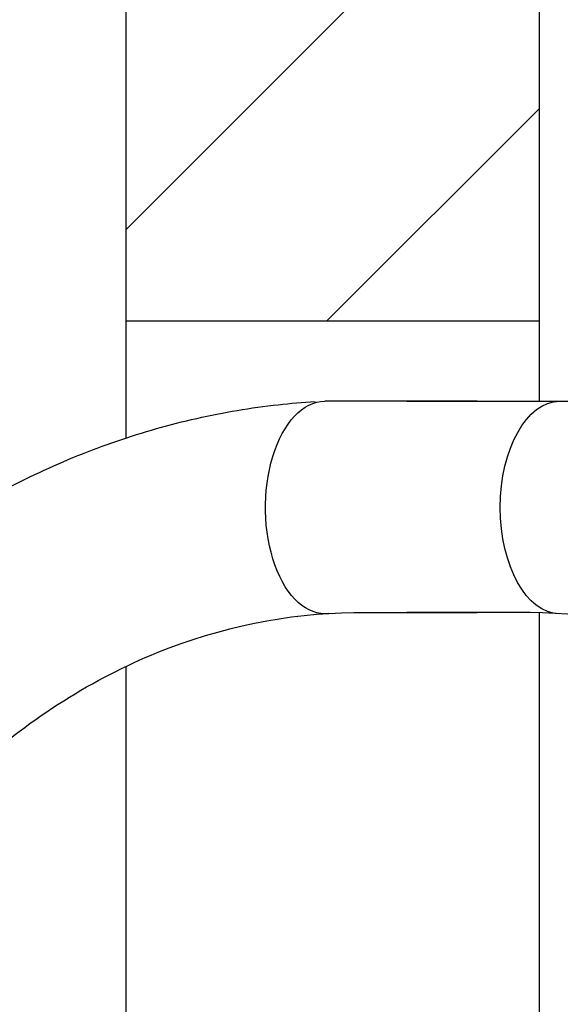
# Model space of a CAD drawing. Units: inches. Extents: x -966 to 443, y 73 to 1505.
# Drawn here: x -910 to -898, y 1462 to 1483 of the extents above; entities that cross this region are included whole.
import ezdxf

# ---------------------------------------------------------------- set-up
doc = ezdxf.new("R2010")
doc.units = ezdxf.units.IN
doc.header["$MEASUREMENT"] = 0
doc.layers.get('0').update_dxf_attribs({"lineweight": 25})

# ---------------------------------------------------------------- blocks, each defined once
blk = doc.blocks.new('*X240')
at = {"color": 0}
for p, q in [((724.397, 368.015), (725.239, 368.857)), ((719.577, 363.196), (723.241, 366.859)), ((719.577, 356.832), (728.577, 365.832)), ((719.577, 350.468), (728.577, 359.468)), ((723.95, 348.477), (728.577, 353.104))]:
    blk.add_line(p, q, dxfattribs=at)

msp = doc.modelspace()

# ---------------------------------------------------------------- linework, layer by layer
for p, q in [((-898.50998, 1474.82938), (-898.50998, 1497.91268)), ((-907.50998, 1476.57938), (-907.50998, 1494.64188)), ((-907.50998, 1476.57938), (-898.50998, 1476.57938)), ((-907.50998, 1474.03097), (-907.50998, 1476.57938)), ((-899.86336, 1474.82938), (-903.1844, 1474.82938)), ((-901.39281, 1474.82938), (-898.07177, 1474.82938)), ((-898.50998, 1474.82938), (-782.2498, 1474.82938)), ((-902.40479, 1470.23092), (-899.86517, 1470.23092)), ((-898.855, 1470.23092), (-901.39462, 1470.23092)), ((-898.50998, 1460.57938), (-898.50998, 1470.22573)), ((-907.50998, 1460.57938), (-907.50998, 1469.05733))]:
    msp.add_line(p, q)
at = {"extrusion": (0, 0, -1)}
for centre, start_param in [((-903.1844, 1472.51688), 3.07015824), ((-898.07177, 1472.51688), 3.14451074)]:
    msp.add_ellipse(centre, major_axis=(0, 2.3125), ratio=0.55737702, start_param=start_param, end_param=6.28318531, dxfattribs=at)
for points, knots in [([(-911.01317, 1472.41941), (-910.48696, 1472.7358), (-909.94703, 1473.02376), (-908.84435, 1473.53953), (-908.28161, 1473.76732), (-907.13848, 1474.15998), (-906.5581, 1474.32483), (-905.38528, 1474.58949), (-904.79285, 1474.68928), (-903.93034, 1474.78576), (-903.66269, 1474.80896), (-903.39471, 1474.82546)], [5.82016522, 5.82016522, 5.82016522, 5.82016522, 5.912769237, 5.912769237, 6.005373255, 6.005373255, 6.097977272, 6.097977272, 6.19058129, 6.19058129, 6.232107015, 6.232107015, 6.232107015, 6.232107015]), ([(-916.69748, 1452.54342), (-916.69748, 1454.40825), (-916.45549, 1456.27265), (-915.51615, 1459.81152), (-914.81827, 1461.48474), (-913.04429, 1464.48126), (-911.9659, 1465.80068), (-909.5546, 1467.95749), (-908.22182, 1468.79253), (-905.4426, 1469.91899), (-903.9964, 1470.21179), (-902.50109, 1470.23062), (-902.45294, 1470.23092), (-902.40479, 1470.23092)], [4.71238898, 4.71238898, 4.71238898, 4.71238898, 5.02181909, 5.02181909, 5.33181694, 5.33181694, 5.64441457, 5.64441457, 5.95857383, 5.95857383, 6.2727331, 6.2727331, 6.28318531, 6.28318531, 6.28318531, 6.28318531]), ([(-884.56231, 1452.54342), (-884.56231, 1454.40825), (-884.8043, 1456.27265), (-885.74364, 1459.81152), (-886.44152, 1461.48474), (-888.2155, 1464.48126), (-889.29389, 1465.80068), (-891.70519, 1467.95749), (-893.03797, 1468.79253), (-895.81719, 1469.91899), (-897.26339, 1470.21179), (-898.7587, 1470.23062), (-898.80685, 1470.23092), (-898.855, 1470.23092)], [4.71238898, 4.71238898, 4.71238898, 4.71238898, 5.02181909, 5.02181909, 5.33181694, 5.33181694, 5.64441457, 5.64441457, 5.95857383, 5.95857383, 6.2727331, 6.2727331, 6.28318531, 6.28318531, 6.28318531, 6.28318531])]:
    msp.add_open_spline(points, degree=3, knots=knots)

# ---------------------------------------------------------------- block references
msp.add_blockref('*X240', (-1627.0874, 1128.10282))

doc.saveas('drawing.dxf')
